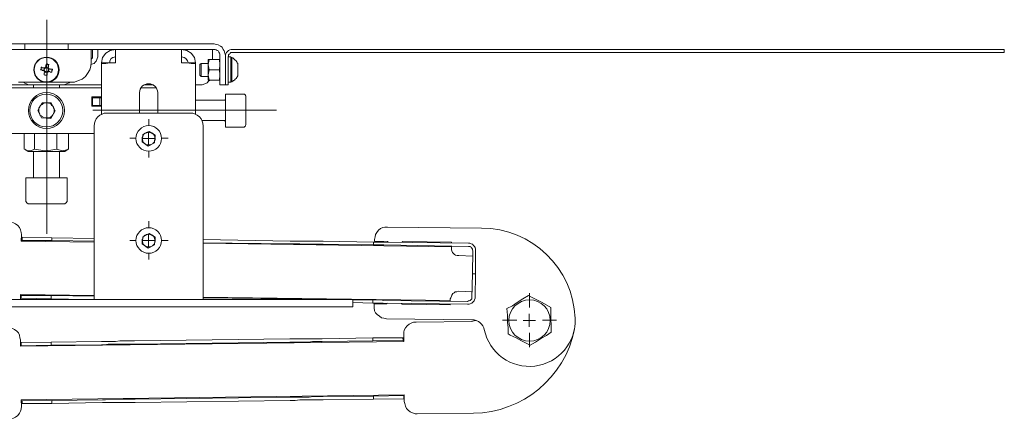
# Model space of a CAD drawing. Units: inches. Extents: x 1.1 to 16.1, y 0.6 to 11.4.
# Drawn here: x 5.8 to 8.4, y 1 to 2 of the extents above; entities that cross this region are included whole.
import ezdxf

# ---------------------------------------------------------------- set-up
doc = ezdxf.new("R2010")
doc.units = ezdxf.units.IN
doc.header["$MEASUREMENT"] = 0
doc.layers.add('PDF _Геометрия', color=7, linetype='Continuous')

msp = doc.modelspace()

# ---------------------------------------------------------------- linework, layer by layer
at = {"layer": 'PDF _Геометрия', "lineweight": 9}
for points in [[(5.891, 1.4571), (5.891, 2.0082)], [(6.4816, 1.7753), (6.0092, 1.7753)], [(6.1535, 1.7359), (6.1535, 1.7523)], [(6.1207, 1.7031), (6.1043, 1.7031)], [(6.1361, 1.7028), (6.1528, 1.7028), (6.1528, 1.7194)], [(6.1694, 1.7028), (6.1528, 1.7028), (6.1528, 1.6861)], [(6.1863, 1.7031), (6.2027, 1.7031)], [(6.1535, 1.6703), (6.1535, 1.6539)], [(6.1535, 1.4735), (6.1535, 1.4899)], [(6.1361, 1.4403), (6.1528, 1.4403), (6.1528, 1.4569)], [(6.1207, 1.4407), (6.1043, 1.4407)], [(6.1694, 1.4403), (6.1528, 1.4403), (6.1528, 1.4236)], [(6.1863, 1.4407), (6.2027, 1.4407)], [(6.1535, 1.4078), (6.1535, 1.3914)], [(7.1318, 1.2681), (7.1318, 1.3047)], [(7.1153, 1.2347), (7.1306, 1.2347), (7.1306, 1.2514)], [(7.099, 1.2353), (7.0624, 1.2353)], [(7.1472, 1.2347), (7.1306, 1.2347), (7.1306, 1.2181)], [(7.1646, 1.2353), (7.2012, 1.2353)], [(7.1318, 1.2025), (7.1318, 1.1659)]]:
    msp.add_lwpolyline(points, dxfattribs=at)
at = {"layer": 'PDF _Геометрия', "lineweight": 20}
for points in [[(5.8347, 1.9458), (5.7694, 1.9458)], [(5.8181, 1.8472), (5.8278, 1.8472), (5.9528, 1.8472), (5.9625, 1.8472), (5.9722, 1.8514), (5.9819, 1.8556), (5.9903, 1.8625), (5.9958, 1.8694), (6.0014, 1.8792), (6.0042, 1.8889), (6.0056, 1.8986), (6.0056, 1.9083), (6.0056, 1.9125), (6.0056, 1.9167), (6.0056, 1.9208), (6.0056, 1.925), (6.0056, 1.9278), (6.0056, 1.9306), (6.0056, 1.9319), (5.775, 1.9319)], [(5.9458, 1.9319), (5.9458, 1.9375), (5.9458, 1.9403), (5.9458, 1.9431), (5.9458, 1.9444), (5.9458, 1.9458), (5.8347, 1.9458), (5.8347, 1.9444), (5.8347, 1.9431), (5.8347, 1.9403), (5.8347, 1.9375), (5.8347, 1.9319)], [(6.35, 1.8403), (6.35, 1.8431), (6.35, 1.8458), (6.35, 1.85), (6.35, 1.8542), (6.35, 1.8611), (6.35, 1.8667), (6.35, 1.8736), (6.35, 1.9167), (6.3486, 1.9222), (6.3472, 1.9278), (6.3444, 1.9319), (6.3417, 1.9375), (6.3375, 1.9403), (6.3319, 1.9431), (6.3264, 1.9444), (6.3208, 1.9458), (6.0361, 1.9458), (6.0333, 1.9458), (6.0292, 1.9458), (6.0264, 1.9458), (6.0222, 1.9458), (6.0194, 1.9458), (6.0167, 1.9458), (6.0139, 1.9458), (6.0111, 1.9458), (5.9458, 1.9458)], [(6.0042, 1.8931), (6.0056, 1.8931), (6.0097, 1.8944), (6.0125, 1.8958), (6.0153, 1.8986), (6.0181, 1.9014), (6.0194, 1.9056), (6.0208, 1.9083), (6.0222, 1.9125), (6.0222, 1.9319)], [(6.0056, 1.9319), (6.0111, 1.9319), (6.0139, 1.9319), (6.0167, 1.9319), (6.0194, 1.9319), (6.0222, 1.9319), (6.0264, 1.9319), (6.0292, 1.9319), (6.0333, 1.9319), (6.0361, 1.9319), (6.0681, 1.9319), (6.0542, 1.9292), (6.0431, 1.9222), (6.0347, 1.9111), (6.0319, 1.8972), (6.0528, 1.8972), (6.0528, 1.9028), (6.0569, 1.9083), (6.0611, 1.9111), (6.0681, 1.9125)], [(6.0056, 1.9069), (6.0069, 1.9083), (6.0083, 1.9097), (6.0083, 1.9111), (6.0083, 1.9125), (6.0083, 1.9319)], [(6.0319, 1.7653), (6.0319, 1.8958), (6.0347, 1.8958), (6.0431, 1.8958), (6.0542, 1.8972), (6.0681, 1.8972), (6.0681, 1.9042), (6.0681, 1.9111), (6.0681, 1.9167), (6.0681, 1.9222), (6.0681, 1.9264), (6.0681, 1.9292), (6.0681, 1.9319), (6.2375, 1.9319), (6.2375, 1.9292), (6.2375, 1.9264), (6.2375, 1.9222), (6.2375, 1.9167), (6.2375, 1.9111), (6.2375, 1.9042), (6.2375, 1.8972), (6.2514, 1.8972), (6.2625, 1.8958), (6.2708, 1.8958), (6.2736, 1.8958), (6.2736, 1.7653)], [(6.3569, 1.9125), (6.3569, 1.8736), (6.3569, 1.8667), (6.3569, 1.8611), (6.3569, 1.8542), (6.3569, 1.85), (6.3569, 1.8458), (6.3569, 1.8431), (6.3569, 1.8403), (6.35, 1.8403), (6.3361, 1.8403), (6.3361, 1.8431), (6.3361, 1.8458), (6.3361, 1.85), (6.3361, 1.8542), (6.3361, 1.8611), (6.3361, 1.8667), (6.3361, 1.8736), (6.3361, 1.9167), (6.3361, 1.9194), (6.3347, 1.9222), (6.3333, 1.925), (6.3319, 1.9278), (6.3292, 1.9292), (6.3264, 1.9306), (6.3236, 1.9319), (6.3208, 1.9319), (6.2375, 1.9319), (6.2514, 1.9292), (6.2625, 1.9222), (6.2708, 1.9111), (6.2736, 1.8972), (6.2542, 1.8972), (6.2528, 1.9028), (6.2486, 1.9083), (6.2444, 1.9111), (6.2375, 1.9125)], [(6.3167, 1.9319), (6.3167, 1.9306), (6.3167, 1.9292), (6.3167, 1.9278), (6.3167, 1.925), (6.3167, 1.9222), (6.3167, 1.9194), (6.3167, 1.9167), (6.3167, 1.9056)], [(6.3569, 1.8472), (6.3639, 1.8472), (6.3639, 1.85), (6.3639, 1.8542), (6.3639, 1.8611), (6.3639, 1.8694), (6.3639, 1.8778), (6.3639, 1.8861), (6.3639, 1.8944), (6.3639, 1.9028), (6.3639, 1.9083), (6.3639, 1.9111), (6.3639, 1.9125), (6.3569, 1.9125), (6.3583, 1.9153), (6.3583, 1.9181), (6.3597, 1.9194), (6.3611, 1.9208), (6.3625, 1.9222), (6.3639, 1.9236), (6.3667, 1.9236), (6.3681, 1.9236), (8.3181, 1.9236), (8.325, 1.9236), (8.3306, 1.9236), (8.3361, 1.9236), (8.3417, 1.9236), (8.3458, 1.9236), (8.3486, 1.9236), (8.35, 1.9236), (8.3514, 1.9236), (8.3514, 1.9319), (8.35, 1.9319), (8.3486, 1.9319), (8.3458, 1.9319), (8.3417, 1.9319), (8.3361, 1.9319), (8.3306, 1.9319), (8.325, 1.9319), (8.3181, 1.9319), (6.3681, 1.9319), (6.3653, 1.9319), (6.3611, 1.9306), (6.3583, 1.9292), (6.3556, 1.9264), (6.3528, 1.9236), (6.3514, 1.9208), (6.35, 1.9167), (6.35, 1.9125)], [(6.3347, 1.9056), (6.3083, 1.9056), (6.3056, 1.8931), (6.3056, 1.8958), (6.3056, 1.8986), (6.3056, 1.9), (6.3056, 1.9028), (6.3056, 1.9042), (6.3056, 1.9056), (6.3083, 1.9056)], [(6.3361, 1.9056), (6.3347, 1.9056), (6.3361, 1.8931), (6.3361, 1.8917), (6.3347, 1.8792)], [(6.3639, 1.8486), (6.3667, 1.8486), (6.3694, 1.85), (6.3708, 1.8514), (6.3736, 1.8528), (6.375, 1.8556), (6.3778, 1.8569), (6.3792, 1.8597), (6.3806, 1.8611), (6.3819, 1.8639), (6.3819, 1.8653), (6.3819, 1.8681), (6.3819, 1.8736), (6.3819, 1.8792), (6.3819, 1.8861), (6.3819, 1.8903), (6.3819, 1.8944), (6.3819, 1.8958), (6.3806, 1.8972), (6.3792, 1.9), (6.3778, 1.9028), (6.375, 1.9042), (6.3736, 1.9056), (6.3708, 1.9083), (6.3694, 1.9097), (6.3667, 1.9111), (6.3639, 1.9111)], [(6.3667, 1.9111), (6.3667, 1.9097), (6.3667, 1.9056), (6.3667, 1.9014), (6.3667, 1.8944), (6.3667, 1.8861), (6.3667, 1.8778), (6.3667, 1.8694), (6.3667, 1.8611), (6.3667, 1.8556), (6.3667, 1.8514), (6.3667, 1.8486)], [(5.8847, 1.8847), (5.8861, 1.8847), (5.8875, 1.8861), (5.8889, 1.8861), (5.8889, 1.8875), (5.8889, 1.8889), (5.8889, 1.8903), (5.8889, 1.8917), (5.8903, 1.8931), (5.8903, 1.8944), (5.8917, 1.8944), (5.8931, 1.8944), (5.8931, 1.8931), (5.8944, 1.8931), (5.8958, 1.8931), (5.8972, 1.8931), (5.8958, 1.8917), (5.8958, 1.8903), (5.8958, 1.8889), (5.8958, 1.8875), (5.8958, 1.8861), (5.8944, 1.8861), (5.8944, 1.8847), (5.8958, 1.8847), (5.8958, 1.8833), (5.8958, 1.8819), (5.8972, 1.8819), (5.8986, 1.8819), (5.9, 1.8806), (5.9014, 1.8806), (5.9028, 1.8806), (5.9042, 1.8806), (5.9056, 1.8806), (5.9056, 1.8792), (5.9042, 1.8778), (5.9042, 1.8764), (5.9042, 1.875), (5.9042, 1.8736), (5.9028, 1.8736), (5.9014, 1.8736), (5.9, 1.8736), (5.8986, 1.875), (5.8972, 1.875), (5.8958, 1.875), (5.8944, 1.875), (5.8944, 1.8736), (5.8931, 1.8736), (5.8917, 1.8722), (5.8917, 1.8708), (5.8917, 1.8694), (5.8917, 1.8681), (5.8917, 1.8667), (5.8917, 1.8653), (5.8903, 1.8653), (5.8889, 1.8653), (5.8875, 1.8653), (5.8861, 1.8653), (5.8847, 1.8667), (5.8847, 1.8681), (5.8847, 1.8694), (5.8847, 1.8708), (5.8861, 1.8722), (5.8861, 1.8736), (5.8861, 1.875), (5.8847, 1.875), (5.8847, 1.8764), (5.8833, 1.8778), (5.8819, 1.8778), (5.8806, 1.8778), (5.8792, 1.8778), (5.8792, 1.8792), (5.8778, 1.8792), (5.8764, 1.8792), (5.875, 1.8792), (5.8764, 1.8806), (5.8764, 1.8819), (5.8764, 1.8833), (5.8764, 1.8847), (5.8764, 1.8861), (5.8778, 1.8861), (5.8792, 1.8847), (5.8806, 1.8847), (5.8819, 1.8847), (5.8833, 1.8847), (5.8847, 1.8847), (5.8833, 1.8778)], [(5.8861, 1.8736), (5.8931, 1.8722)], [(5.8944, 1.8847), (5.8889, 1.8861)], [(5.8958, 1.875), (5.8972, 1.8819)], [(6.0319, 1.8972), (6.0319, 1.8958)], [(6.2736, 1.8958), (6.2736, 1.8972)], [(6.3056, 1.8958), (6.2875, 1.8958), (6.2847, 1.8931), (6.2847, 1.8889), (6.2847, 1.8847), (6.2847, 1.8792), (6.2847, 1.8736), (6.2847, 1.8694), (6.2847, 1.8667), (6.2847, 1.8653), (6.2875, 1.8625), (6.3056, 1.8625)], [(6.2875, 1.8958), (6.2875, 1.8944), (6.2875, 1.8917), (6.2875, 1.8861), (6.2875, 1.8792), (6.2875, 1.8736), (6.2875, 1.8681), (6.2875, 1.8639), (6.2875, 1.8625)], [(6.3083, 1.8528), (6.3056, 1.8528), (6.3056, 1.8542), (6.3056, 1.8556), (6.3056, 1.8569), (6.3056, 1.8583), (6.3056, 1.8611), (6.3056, 1.8639), (6.3056, 1.8667), (6.3056, 1.8694), (6.3056, 1.8722), (6.3056, 1.8764), (6.3056, 1.8792), (6.3056, 1.8833), (6.3056, 1.8861), (6.3056, 1.8903), (6.3056, 1.8931), (6.3056, 1.8917), (6.3083, 1.8792)], [(5.8319, 1.8472), (5.8333, 1.8458), (5.8389, 1.8431), (5.8444, 1.8403), (5.8514, 1.8403), (5.9292, 1.8403), (5.9361, 1.8403), (5.9417, 1.8431), (5.9486, 1.8458), (5.95, 1.8472)], [(6.2736, 1.8403), (6.2847, 1.8403), (6.2903, 1.8403), (6.2972, 1.8431), (6.3028, 1.8458), (6.3069, 1.85), (6.3097, 1.8528)], [(6.3361, 1.8528), (6.3347, 1.8528)], [(5.8514, 1.8403), (5.3319, 1.8403)], [(6.0319, 1.8333), (5.7389, 1.8333), (5.7361, 1.8333), (5.7319, 1.8319), (5.7292, 1.8306), (5.725, 1.8278), (5.7236, 1.825), (5.7208, 1.8208), (5.7194, 1.8181), (5.7194, 1.8139), (5.7194, 1.8097), (5.7736, 1.8097), (5.7736, 1.7861), (5.7194, 1.7861), (5.7194, 1.7347), (5.7111, 1.7347), (5.7014, 1.7347), (5.6931, 1.7347), (5.6931, 1.7611)], [(5.8569, 1.8403), (5.8569, 1.8333)], [(5.9236, 1.8333), (5.9236, 1.8403)], [(6.0319, 1.8403), (5.9292, 1.8403)], [(6.1333, 1.8333), (6.1722, 1.8333)], [(6.1653, 1.8403), (6.1417, 1.8403)], [(6.0319, 1.7861), (6.0069, 1.7861), (6.0069, 1.8097), (6.0319, 1.8097)], [(6.0083, 1.8069), (6.0069, 1.8069)], [(6.0278, 1.8069), (6.0083, 1.8069), (6.0083, 1.7875), (6.0278, 1.7875)], [(6.0319, 1.8069), (6.0278, 1.8069), (6.0278, 1.7875), (6.0319, 1.7875)], [(6.35, 1.8042), (6.35, 1.8028), (6.3486, 1.8014), (6.3472, 1.8014), (6.2736, 1.8014)], [(6.0083, 1.7875), (6.0069, 1.7875)], [(6.0125, 1.2889), (6.0125, 1.2903), (6.0125, 1.2917), (6.0125, 1.2931), (6.0125, 1.2958), (6.0125, 1.2986), (6.0125, 1.3014), (6.0125, 1.3042), (6.0125, 1.7347), (6.0139, 1.7417), (6.0153, 1.7472), (6.0181, 1.7528), (6.0222, 1.7583), (6.0278, 1.7625), (6.0333, 1.7653), (6.0389, 1.7681), (6.0458, 1.7681), (6.2597, 1.7681), (6.2667, 1.7681), (6.2722, 1.7653), (6.2778, 1.7625), (6.2833, 1.7583), (6.2875, 1.7528), (6.2903, 1.7472), (6.2917, 1.7417), (6.2931, 1.7347), (6.2931, 1.3042), (6.2931, 1.3014), (6.2931, 1.2986), (6.2931, 1.2958), (6.2931, 1.2931), (6.2931, 1.2917), (6.2931, 1.2903), (6.2931, 1.2889)], [(6.2903, 1.7486), (6.3472, 1.7486), (6.3486, 1.7486), (6.3486, 1.7472), (6.35, 1.7472), (6.35, 1.7458)], [(5.7194, 1.7347), (5.7194, 1.7319), (5.7208, 1.7278), (5.7236, 1.7236), (5.725, 1.7208), (5.7292, 1.7194), (5.7319, 1.7167), (5.7361, 1.7153), (5.7389, 1.7153), (6.0125, 1.7153)], [(5.8333, 1.675), (5.8333, 1.7153)], [(5.9472, 1.7153), (5.9472, 1.675), (5.9389, 1.6722), (5.9306, 1.6708), (5.9167, 1.675), (5.9014, 1.6722), (5.8861, 1.6708), (5.8597, 1.675), (5.85, 1.6708), (5.8431, 1.6708), (5.8361, 1.6736), (5.8347, 1.675), (5.8431, 1.6694), (5.8444, 1.6694), (5.8486, 1.6694), (5.8542, 1.6694), (5.8625, 1.6694), (5.8708, 1.6694), (5.8806, 1.6694), (5.8917, 1.6694), (5.9014, 1.6694), (5.9111, 1.6694), (5.9208, 1.6694), (5.9278, 1.6694), (5.9333, 1.6694), (5.9361, 1.6694), (5.9375, 1.6694), (5.9458, 1.675), (5.9472, 1.675)], [(5.8597, 1.675), (5.8597, 1.7153)], [(5.9167, 1.675), (5.9167, 1.7153)], [(5.8569, 1.6694), (5.8569, 1.6028), (5.8569, 1.6014), (5.8556, 1.6014)], [(5.9264, 1.6014), (5.925, 1.6014), (5.9236, 1.6014), (5.9236, 1.6028), (5.9236, 1.6694)], [(6.0125, 1.4361), (5.825, 1.4389), (5.8264, 1.4556), (5.825, 1.4611), (5.8236, 1.4681), (5.8208, 1.4736), (5.8167, 1.4792), (5.8111, 1.4833), (5.8056, 1.4861), (5.8, 1.4875), (5.7931, 1.4889), (5.5944, 1.4917)], [(5.8264, 1.4486), (5.8278, 1.4486)], [(6.0125, 1.4458), (5.9042, 1.4472)], [(6.7306, 1.4361), (6.6014, 1.4389), (6.5944, 1.4389), (6.5861, 1.4389), (6.5764, 1.4389), (6.5653, 1.4389), (6.5542, 1.4389), (6.5417, 1.4389), (6.5292, 1.4389), (6.5167, 1.4389), (6.2931, 1.4431)], [(5.825, 1.4403), (5.8278, 1.4403)], [(6.0125, 1.4389), (5.9042, 1.4403)], [(6.7306, 1.4292), (6.6014, 1.4306), (6.5944, 1.4306), (6.5861, 1.4306), (6.5764, 1.4306), (6.5653, 1.4306), (6.5542, 1.4306), (6.5417, 1.4319), (6.5292, 1.4319), (6.5167, 1.4319), (6.2931, 1.4347)], [(6.9306, 1.4236), (6.2931, 1.4333)], [(6.9306, 1.4347), (6.9306, 1.4361), (6.8056, 1.4375), (6.8042, 1.4361)], [(6.9847, 1.4), (6.95, 1.4014), (6.9458, 1.4014), (6.9417, 1.4028), (6.9389, 1.4042), (6.9361, 1.4069), (6.9333, 1.4097), (6.9319, 1.4139), (6.9306, 1.4167), (6.9306, 1.4208), (6.9306, 1.4264)], [(6.0125, 1.2986), (5.8236, 1.3014), (5.8236, 1.2889)], [(5.825, 1.2986), (5.8236, 1.2986)], [(5.825, 1.2917), (5.8236, 1.2917)], [(5.9028, 1.2986), (6.0125, 1.2972)], [(5.9028, 1.2903), (5.9917, 1.2889)], [(6.9278, 1.2861), (6.2931, 1.2944)], [(6.2931, 1.2931), (6.5153, 1.2903), (6.5278, 1.2903), (6.5403, 1.2903), (6.5514, 1.2889), (6.5639, 1.2889), (6.5736, 1.2889), (6.5833, 1.2889), (6.5861, 1.2889)], [(6.9278, 1.2847), (6.9278, 1.2903), (6.9292, 1.2931), (6.9306, 1.2972), (6.9319, 1.3), (6.9347, 1.3042), (6.9375, 1.3056), (6.9403, 1.3083), (6.9444, 1.3083), (6.9486, 1.3097), (6.9847, 1.3083)], [(5.6611, 1.2889), (6.6444, 1.2889), (6.6514, 1.2889), (6.6569, 1.2889), (6.6625, 1.2889), (6.6681, 1.2889), (6.6722, 1.2889), (6.675, 1.2889), (6.6778, 1.2889), (6.6778, 1.2694), (6.675, 1.2694), (6.6722, 1.2694), (6.6681, 1.2694), (6.6625, 1.2694), (6.6569, 1.2694), (6.6514, 1.2694), (6.6444, 1.2694), (5.6611, 1.2694)], [(6.6778, 1.2875), (6.7292, 1.2875)], [(6.6778, 1.2806), (6.7292, 1.2792)], [(6.8014, 1.2778), (6.8042, 1.2764), (6.9278, 1.275), (6.9278, 1.2764)], [(5.4944, 1.2125), (5.7903, 1.2167), (5.7972, 1.2167), (5.8028, 1.2139), (5.8083, 1.2111), (5.8139, 1.2069), (5.8181, 1.2028), (5.8208, 1.1972), (5.8222, 1.1903), (5.8236, 1.1847), (5.8236, 1.1681), (6.8083, 1.1806), (6.8083, 1.1972), (6.8083, 1.2042), (6.8097, 1.2097), (6.8125, 1.2153), (6.8167, 1.2208), (6.8222, 1.225), (6.8278, 1.2278), (6.8333, 1.2306), (6.8403, 1.2306), (6.9833, 1.2319), (6.9889, 1.2333), (6.9944, 1.2347)], [(6.7292, 1.1903), (6.5986, 1.1875)], [(6.8056, 1.1903), (6.8083, 1.1903)], [(5.8236, 1.1778), (5.825, 1.1778)], [(5.8236, 1.1694), (5.825, 1.1694)], [(5.9028, 1.1708), (6.0319, 1.1722), (6.0403, 1.1722), (6.0486, 1.1736), (6.0583, 1.1736), (6.0681, 1.1736), (6.0792, 1.1736), (6.0917, 1.1736), (6.1042, 1.1736), (6.1167, 1.1736), (6.5153, 1.1792), (6.5278, 1.1792), (6.5403, 1.1792), (6.5514, 1.1792), (6.5639, 1.1792), (6.5736, 1.1806), (6.5833, 1.1806), (6.5917, 1.1806), (6.5986, 1.1806), (6.7292, 1.1819)], [(6.0319, 1.1806), (5.9028, 1.1792)], [(6.1167, 1.1819), (6.1042, 1.1819), (6.0917, 1.1819), (6.0792, 1.1819), (6.0681, 1.1806), (6.0583, 1.1806), (6.0486, 1.1806), (6.0389, 1.1806), (6.0319, 1.1806)], [(6.5153, 1.1875), (6.1167, 1.1819)], [(6.5986, 1.1875), (6.5917, 1.1875), (6.5833, 1.1875), (6.5736, 1.1875), (6.5639, 1.1875), (6.5514, 1.1875), (6.5403, 1.1875), (6.5278, 1.1875), (6.5153, 1.1875)], [(6.8069, 1.1833), (6.8083, 1.1833)], [(6.7306, 1.0403), (6.6014, 1.0389), (6.5944, 1.0389), (6.5861, 1.0389), (6.5764, 1.0389), (6.5653, 1.0375), (6.5542, 1.0375), (6.5417, 1.0375), (6.5292, 1.0375), (6.5167, 1.0375), (6.1181, 1.0319), (6.1056, 1.0319), (6.0931, 1.0319), (6.0819, 1.0319), (6.0708, 1.0319), (6.0597, 1.0319), (6.05, 1.0319), (6.0417, 1.0306), (6.0347, 1.0306), (5.9042, 1.0292)], [(6.8097, 1.0417), (6.8083, 1.0417)], [(5.8278, 1.0278), (5.825, 1.0278)], [(5.8278, 1.0208), (5.8264, 1.0208)], [(5.9042, 1.0208), (6.0347, 1.0236)], [(6.0347, 1.0236), (6.0417, 1.0236), (6.05, 1.0236), (6.0597, 1.0236), (6.0708, 1.0236), (6.0819, 1.0236), (6.0931, 1.0236), (6.1056, 1.0236), (6.1181, 1.0236)], [(6.1181, 1.0236), (6.5167, 1.0292)], [(6.5167, 1.0292), (6.5292, 1.0292), (6.5417, 1.0306), (6.5542, 1.0306), (6.5653, 1.0306), (6.5764, 1.0306), (6.5861, 1.0306), (6.5944, 1.0306), (6.6014, 1.0306)], [(6.6014, 1.0306), (6.7306, 1.0319)], [(6.8097, 1.0333), (6.8083, 1.0333)]]:
    msp.add_lwpolyline(points, dxfattribs=at)
for points in [[(5.8861, 1.8833), (5.8861, 1.8819), (5.8847, 1.8819), (5.8847, 1.8806), (5.8847, 1.8792), (5.8847, 1.8778), (5.8847, 1.8764), (5.8861, 1.8764), (5.8861, 1.875), (5.8875, 1.875), (5.8889, 1.875), (5.8889, 1.8736), (5.8903, 1.8736), (5.8917, 1.8736), (5.8931, 1.875), (5.8944, 1.875), (5.8944, 1.8764), (5.8958, 1.8764), (5.8958, 1.8778), (5.8958, 1.8792), (5.8958, 1.8806), (5.8958, 1.8819), (5.8944, 1.8819), (5.8944, 1.8833), (5.8931, 1.8847), (5.8917, 1.8847), (5.8903, 1.8847), (5.8889, 1.8847), (5.8875, 1.8847), (5.8875, 1.8833)], [(6.3083, 1.8792), (6.3347, 1.8792), (6.3361, 1.8667), (6.3361, 1.8653), (6.3347, 1.8528), (6.3083, 1.8528), (6.3056, 1.8653), (6.3056, 1.8667)], [(6.4028, 1.7375), (6.4028, 1.7403), (6.4028, 1.7444), (6.4028, 1.7514), (6.4028, 1.7583), (6.4028, 1.7681), (6.4028, 1.7764), (6.4028, 1.7861), (6.4028, 1.7944), (6.4028, 1.8014), (6.4028, 1.8069), (6.4028, 1.8111), (6.4028, 1.8125), (6.4014, 1.8125), (6.4014, 1.8139), (6.4014, 1.8153), (6.4, 1.8153), (6.4, 1.8167), (6.3986, 1.8167), (6.3972, 1.8167), (6.35, 1.8167), (6.35, 1.8125), (6.35, 1.8069), (6.35, 1.8), (6.35, 1.7917), (6.35, 1.7819), (6.35, 1.7722), (6.35, 1.7625), (6.35, 1.7528), (6.35, 1.7458), (6.35, 1.7389), (6.35, 1.7347), (6.35, 1.7319), (6.3972, 1.7319), (6.3986, 1.7319), (6.4, 1.7333), (6.4014, 1.7347), (6.4014, 1.7361)], [(5.9028, 1.7944), (5.9125, 1.7736), (5.9014, 1.7542), (5.8778, 1.7556), (5.8681, 1.775), (5.8792, 1.7944)], [(5.9083, 1.7833), (5.9069, 1.7861), (5.9042, 1.7875), (5.9028, 1.7903), (5.9014, 1.7917), (5.8986, 1.7931), (5.8958, 1.7931), (5.8931, 1.7944), (5.8917, 1.7944), (5.8889, 1.7944), (5.8861, 1.7944), (5.8833, 1.7931), (5.8806, 1.7917), (5.8792, 1.7903), (5.8764, 1.7889), (5.875, 1.7875), (5.8736, 1.7847), (5.8722, 1.7833), (5.8708, 1.7806), (5.8708, 1.7778), (5.8708, 1.775), (5.8708, 1.7722), (5.8708, 1.7694), (5.8722, 1.7681), (5.8736, 1.7653), (5.8736, 1.7625), (5.8764, 1.7611), (5.8778, 1.7597), (5.8806, 1.7583), (5.8819, 1.7569), (5.8847, 1.7556), (5.8875, 1.7556), (5.8903, 1.7556), (5.8917, 1.7556), (5.8944, 1.7556), (5.8972, 1.7556), (5.9, 1.7569), (5.9014, 1.7583), (5.9042, 1.7597), (5.9056, 1.7625), (5.9069, 1.7639), (5.9083, 1.7667), (5.9097, 1.7694), (5.9097, 1.7708), (5.9097, 1.7736), (5.9097, 1.7764), (5.9097, 1.7792), (5.9083, 1.7819)], [(6.1542, 1.7208), (6.1375, 1.7125), (6.1361, 1.6944), (6.1514, 1.6833), (6.1681, 1.6917), (6.1694, 1.7111)], [(6.1694, 1.7014), (6.1694, 1.7042), (6.1694, 1.7056), (6.1681, 1.7083), (6.1681, 1.7097), (6.1667, 1.7111), (6.1653, 1.7139), (6.1639, 1.7153), (6.1625, 1.7167), (6.1597, 1.7167), (6.1583, 1.7181), (6.1556, 1.7181), (6.1542, 1.7194), (6.1514, 1.7194), (6.15, 1.7181), (6.1472, 1.7181), (6.1458, 1.7167), (6.1431, 1.7167), (6.1417, 1.7153), (6.1403, 1.7125), (6.1389, 1.7111), (6.1375, 1.7097), (6.1375, 1.7069), (6.1361, 1.7056), (6.1361, 1.7028), (6.1361, 1.7014), (6.1361, 1.6986), (6.1375, 1.6972), (6.1375, 1.6944), (6.1389, 1.6931), (6.1403, 1.6917), (6.1417, 1.6903), (6.1444, 1.6889), (6.1458, 1.6875), (6.1472, 1.6861), (6.15, 1.6861), (6.1514, 1.6861), (6.1542, 1.6861), (6.1556, 1.6861), (6.1583, 1.6875), (6.1597, 1.6875), (6.1625, 1.6889), (6.1639, 1.6903), (6.1653, 1.6917), (6.1667, 1.6931), (6.1681, 1.6958), (6.1681, 1.6972), (6.1694, 1.7)], [(5.8444, 1.5347), (5.8458, 1.5347), (5.8486, 1.5347), (5.8542, 1.5347), (5.8611, 1.5347), (5.8708, 1.5347), (5.8806, 1.5347), (5.8903, 1.5347), (5.9, 1.5347), (5.9097, 1.5347), (5.9194, 1.5347), (5.9264, 1.5347), (5.9319, 1.5347), (5.9347, 1.5347), (5.9361, 1.5347), (5.9375, 1.5347), (5.9389, 1.5361), (5.9403, 1.5361), (5.9403, 1.5375), (5.9417, 1.5375), (5.9417, 1.5389), (5.9431, 1.5403), (5.9431, 1.5417), (5.9431, 1.6014), (5.9417, 1.6014), (5.9375, 1.6014), (5.9319, 1.6014), (5.925, 1.6014), (5.9153, 1.6014), (5.9042, 1.6014), (5.8931, 1.6014), (5.8819, 1.6014), (5.8708, 1.6014), (5.8611, 1.6014), (5.8528, 1.6014), (5.8458, 1.6014), (5.8403, 1.6014), (5.8375, 1.6014), (5.8375, 1.5417), (5.8375, 1.5403), (5.8389, 1.5389), (5.8389, 1.5375), (5.8403, 1.5375), (5.8403, 1.5361), (5.8417, 1.5361), (5.8431, 1.5347)], [(5.8278, 1.4486), (5.9042, 1.4472), (5.9042, 1.4403), (5.8278, 1.4403)], [(6.1542, 1.4583), (6.1375, 1.45), (6.1361, 1.4319), (6.1514, 1.4208), (6.1681, 1.4292), (6.1694, 1.4486)], [(6.1458, 1.4542), (6.1431, 1.4542), (6.1417, 1.4528), (6.1403, 1.45), (6.1389, 1.4486), (6.1375, 1.4472), (6.1375, 1.4444), (6.1361, 1.4431), (6.1361, 1.4403), (6.1361, 1.4389), (6.1361, 1.4361), (6.1375, 1.4347), (6.1375, 1.4319), (6.1389, 1.4306), (6.1403, 1.4292), (6.1417, 1.4278), (6.1444, 1.4264), (6.1458, 1.425), (6.1472, 1.425), (6.15, 1.4236), (6.1514, 1.4236), (6.1542, 1.4236), (6.1556, 1.4236), (6.1583, 1.425), (6.1597, 1.425), (6.1625, 1.4264), (6.1639, 1.4278), (6.1653, 1.4292), (6.1667, 1.4306), (6.1681, 1.4333), (6.1681, 1.4347), (6.1694, 1.4375), (6.1694, 1.4389), (6.1694, 1.4417), (6.1694, 1.4431), (6.1681, 1.4458), (6.1681, 1.4472), (6.1667, 1.4486), (6.1653, 1.4514), (6.1639, 1.4528), (6.1625, 1.4542), (6.1597, 1.4542), (6.1583, 1.4556), (6.1556, 1.4556), (6.1542, 1.4569), (6.1514, 1.4569), (6.15, 1.4556), (6.1472, 1.4556)], [(6.9861, 1.4139), (6.9847, 1.4167), (6.9847, 1.4181), (6.9833, 1.4208), (6.9819, 1.4222), (6.9806, 1.4236), (6.9792, 1.425), (6.9764, 1.425), (6.975, 1.425), (6.7569, 1.4292), (6.7528, 1.4292), (6.7472, 1.4292), (6.7431, 1.4292), (6.7389, 1.4292), (6.7361, 1.4292), (6.7333, 1.4292), (6.7319, 1.4292), (6.7306, 1.4292), (6.7306, 1.4361), (6.7319, 1.4361), (6.7333, 1.4361), (6.7361, 1.4361), (6.7389, 1.4361), (6.7431, 1.4361), (6.7472, 1.4361), (6.7528, 1.4361), (6.7569, 1.4361), (6.975, 1.4333), (6.9778, 1.4333), (6.9819, 1.4319), (6.9847, 1.4306), (6.9875, 1.4278), (6.9903, 1.425), (6.9917, 1.4222), (6.9931, 1.4181), (6.9931, 1.4139), (6.9931, 1.3542), (6.9847, 1.3542)], [(6.9931, 1.3542), (6.9917, 1.2944), (6.9917, 1.2917), (6.9903, 1.2875), (6.9889, 1.2847), (6.9861, 1.2819), (6.9833, 1.2792), (6.9792, 1.2778), (6.9764, 1.2764), (6.9722, 1.2764), (6.7556, 1.2792), (6.75, 1.2792), (6.7458, 1.2792), (6.7403, 1.2792), (6.7361, 1.2792), (6.7333, 1.2792), (6.7306, 1.2792), (6.7292, 1.2792), (6.7292, 1.2875), (6.7306, 1.2875), (6.7333, 1.2875), (6.7375, 1.2875), (6.7403, 1.2875), (6.7458, 1.2875), (6.75, 1.2875), (6.7556, 1.2861), (6.9722, 1.2833), (6.975, 1.2847), (6.9764, 1.2847), (6.9792, 1.2861), (6.9806, 1.2875), (6.9819, 1.2889), (6.9833, 1.2903), (6.9833, 1.2931), (6.9833, 1.2944), (6.9847, 1.3542)], [(5.825, 1.2986), (5.825, 1.2917), (5.9028, 1.2903), (5.9028, 1.2986)], [(7.0736, 1.2653), (7.075, 1.2486), (7.075, 1.2306), (7.0764, 1.2153), (7.0764, 1.2), (7.0819, 1.1972), (7.0972, 1.1903), (7.1111, 1.1819), (7.1333, 1.1708), (7.1472, 1.1792), (7.1625, 1.1889), (7.175, 1.1958), (7.1875, 1.2042), (7.1875, 1.2208), (7.1861, 1.2389), (7.1861, 1.2542), (7.1861, 1.2681), (7.1639, 1.2806), (7.15, 1.2875), (7.1347, 1.2958), (7.1292, 1.2986), (7.1139, 1.2903), (7.1, 1.2806), (7.0875, 1.2722)], [(6.7292, 1.1903), (6.7292, 1.1819), (6.8069, 1.1833), (6.8056, 1.1903)], [(5.9028, 1.1792), (5.825, 1.1778), (5.825, 1.1694), (5.9028, 1.1708)], [(6.7306, 1.0319), (6.8083, 1.0333), (6.8083, 1.0417), (6.7306, 1.0403)], [(5.9042, 1.0208), (5.9042, 1.0292), (5.8278, 1.0278), (5.8278, 1.0208)]]:
    msp.add_lwpolyline(points, close=True, dxfattribs=at)
for points in [[(6.1764, 1.7681), (6.1764, 1.8208, 0.956855), (6.1292, 1.8208), (6.1292, 1.7681)], [(6.7681, 1.4361), (6.7667, 1.4375), (6.7333, 1.4389), (6.7333, 1.4431), (6.7347, 1.45), (6.7361, 1.4556), (6.7389, 1.4611), (6.7431, 1.4667), (6.7486, 1.4708), (6.7542, 1.4736), (6.7597, 1.475), (6.7667, 1.475), (7.0083, 1.4722, -0.402895), (7.2486, 1.2403, -0.928325), (7.0153, 1.2111), (7.0139, 1.2153), (7.0111, 1.2208), (7.0083, 1.225), (7.0042, 1.2292), (7, 1.2319), (6.9944, 1.2347), (6.9889, 1.2361), (6.9833, 1.2361), (6.7639, 1.2389), (6.7569, 1.2403), (6.7514, 1.2417), (6.7458, 1.2458), (6.7403, 1.25), (6.7361, 1.2542), (6.7333, 1.2597), (6.7319, 1.2667), (6.7319, 1.2722), (6.7319, 1.2778), (6.7639, 1.2778), (6.7667, 1.2792)], [(7.2472, 1.2111, -0.349717), (6.9875, 0.9958), (6.8431, 0.9944), (6.8375, 0.9944), (6.8306, 0.9972), (6.825, 1), (6.8194, 1.0042), (6.8153, 1.0083), (6.8125, 1.0139), (6.8111, 1.0208), (6.8097, 1.0264), (6.8097, 1.0431), (5.825, 1.0306), (5.8264, 1.0139), (5.825, 1.0069), (5.8236, 1.0014), (5.8208, 0.9958), (5.8167, 0.9903), (5.8111, 0.9861), (5.8056, 0.9833), (5.8, 0.9819), (5.7931, 0.9806), (5.5944, 0.9778)]]:
    msp.add_lwpolyline(points, format="xyb", dxfattribs=at)
for centre, radius in [((5.8906, 1.8794), 0.0325), ((5.89, 1.8795), 0.0314), ((5.8904, 1.7746), 0.0464), ((5.8898, 1.7746), 0.0423), ((6.1531, 1.7028), 0.0329), ((6.1531, 1.4403), 0.0329), ((7.1316, 1.2346), 0.0531)]:
    msp.add_circle(centre, radius, dxfattribs=at)

doc.saveas('drawing.dxf')
